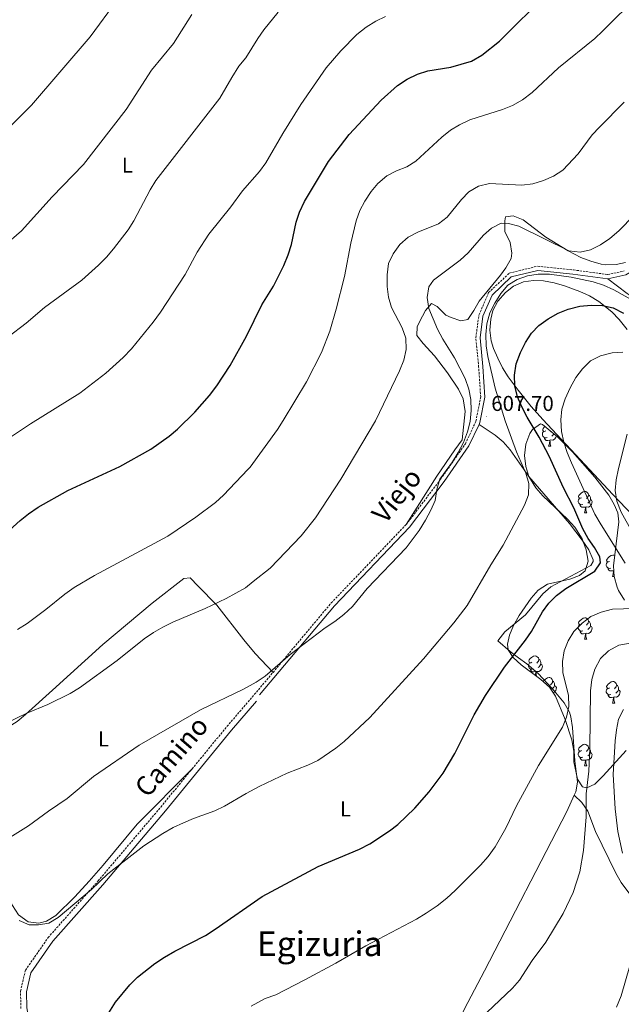
# Model space of a CAD drawing. Units: metres. Extents: x 569068 to 573554, y 4726069 to 4729085.
# Drawn here: x 571615 to 571895, y 4727856 to 4728315 of the extents above; entities that cross this region are included whole.
import ezdxf
from ezdxf.enums import TextEntityAlignment as Align

# ---------------------------------------------------------------- set-up
doc = ezdxf.new("R2010")
doc.units = ezdxf.units.M
doc.header["$MEASUREMENT"] = 0
doc.linetypes.add('TRAZOSX2', pattern=[1.5, 1, -0.5])
for name, color, linetype, lineweight in [('Carátula', 7, 'Continuous', 5), ('Level 21', 19, 'Continuous', 0), ('Level 35', 92, 'Continuous', 0), ('Level 36', 19, 'Continuous', 40), ('Level 37', 92, 'Continuous', 0), ('Level 4', 36, 'Continuous', 30), ('Level 41', 19, 'Continuous', 0), ('Level 44', 19, 'Continuous', 0), ('Level 45', 19, 'Continuous', 0), ('Level 5', 36, 'Continuous', 0), ('Level 7', 1, 'Continuous', 0)]:
    doc.layers.add(name, color=color, linetype=linetype, lineweight=lineweight)
doc.styles.add('Arial', font='ARIAL.TTF', dxfattribs={"height": 0.2})

# ---------------------------------------------------------------- blocks, each defined once
blk = doc.blocks.new('5PATER')
at = {"layer": 'Carátula', "linetype": 'Continuous', "lineweight": 5}
h = blk.add_hatch(color=250, dxfattribs=at)
edge = h.paths.add_edge_path()
edge.add_ellipse((0, 0), major_axis=(-1.33, -1.34), ratio=0.999422, start_angle=0, end_angle=360)

msp = doc.modelspace()

# ---------------------------------------------------------------- linework, layer by layer
at = {"layer": 'Level 21', "color": 19, "linetype": 'Continuous', "lineweight": 0}
for points in [[(571888.9, 4728194.18, 605.65), (571897.3, 4728195.96, 606.26), (571912.33, 4728204.9, 606.26), (571932.85, 4728219.59, 605.65), (571955.98, 4728236.97, 605.04), (571980.65, 4728254.35, 603.83), (572003.39, 4728270.55, 603.22), (572022.79, 4728283.28, 602)], [(571828.82, 4728126.24, 608.18), (571829.25, 4728127.15, 608.08), (571831.54, 4728138.94, 606.86), (571830.58, 4728153.22, 605.65), (571829.28, 4728166.62, 605.65), (571830.65, 4728176.65, 605.04), (571834.93, 4728186.59, 605.04), (571843.88, 4728195.02, 605.04), (571856.24, 4728198.08, 605.04), (571872.62, 4728196.37, 605.65), (571888.9, 4728194.18, 605.65)], [(571726.49, 4728000.08, 609.3), (571761.36, 4728041.66, 611.12), (571796.37, 4728078.28, 610.51), (571812.55, 4728099.59, 609.3), (571824.14, 4728116.22, 609.3), (571828.82, 4728126.24, 608.18)], [(571629.95, 4727796.29, 599.14), (571629.69, 4727797.83, 599.14), (571626.35, 4727814.77, 600.35), (571620.61, 4727838.41, 601.57), (571617.98, 4727854.02, 602.78), (571617.78, 4727861.58, 603.39), (571619.88, 4727870.45, 604), (571630.04, 4727885.09, 604.6), (571653.31, 4727911.45, 605.21), (571682.53, 4727945.94, 606.43), (571713.43, 4727983.59, 608.25), (571725.12, 4727997.19, 609.14)]]:
    msp.add_polyline3d(points, dxfattribs=at)
at = {"layer": 'Level 21', "color": 19, "linetype": 'TRAZOSX2', "lineweight": 0}
for points in [[(571794.89, 4728079.54, 610.51), (571810.97, 4728100.73, 609.3), (571822.45, 4728117.2, 609.3), (571827.39, 4728127.76, 608.08), (571829.59, 4728139.06, 606.86), (571828.65, 4728153.06, 605.65), (571827.32, 4728166.65, 605.65), (571828.76, 4728177.17, 605.04), (571833.3, 4728187.73, 605.04), (571842.92, 4728196.78, 605.04), (571856.11, 4728200.05, 605.04), (571872.85, 4728198.3, 605.65), (571888.82, 4728196.15, 605.65), (571896.58, 4728197.8, 606.26)], [(571732.74, 4728010.54, 609.7), (571759.91, 4728042.96, 611.12), (571794.89, 4728079.54, 610.51)], [(571695.04, 4727965.56, 607.29), (571711.31, 4727985.38, 608.25), (571725, 4728001.32, 609.3), (571732.74, 4728010.54, 609.7)], [(571615.21, 4727853.76, 602.78), (571614.99, 4727861.87, 603.39), (571617.3, 4727871.6, 604), (571627.85, 4727886.81, 604.6), (571651.21, 4727913.26, 605.21), (571680.39, 4727947.72, 606.43), (571695.04, 4727965.56, 607.29)]]:
    msp.add_polyline3d(points, dxfattribs=at)
at = {"layer": 'Level 35', "color": 92, "linetype": 'Continuous', "lineweight": 0, "ltscale": 0.5}
for points in [[(571873.07, 4727968.83, 596.03), (571873.06, 4727973.8, 596.57), (571872.03, 4727979.14, 597.39), (571869.05, 4727988.64, 599.03), (571864.55, 4727999.46, 600.89), (571861.73, 4728003.59, 601.56), (571857.65, 4728007.29, 602.18), (571848.45, 4728014.07, 603.28), (571844.7, 4728017.48, 603.78), (571842.44, 4728021.13, 604.24), (571842.09, 4728023.7, 604.53), (571842.97, 4728027.98, 604.96), (571844.87, 4728032.48, 605.3), (571847.49, 4728037.06, 605.48), (571853.12, 4728045.22, 605.14), (571856.39, 4728048.97, 604.57), (571860.78, 4728051.64, 603.89), (571871.13, 4728054.04, 602.52), (571875.75, 4728055.78, 601.89), (571878.26, 4728057.96, 601.5), (571879.66, 4728062.45, 601.8), (571878.86, 4728067.73, 603.06), (571876.89, 4728072.77, 604.3), (571873.47, 4728078.24, 604.97), (571870.08, 4728082.02, 605.34), (571858.54, 4728092.96, 606.08), (571855.24, 4728096.69, 606.23), (571852.07, 4728102, 606.36), (571850.7, 4728106.53, 606.28), (571850.09, 4728111.66, 605.93), (571850.58, 4728116.96, 605.29), (571852.51, 4728121.97, 604.37), (571853.77, 4728123.8, 603.93), (571857.43, 4728126.53, 600.86), (571858.41, 4728126.19, 600.28)], [(571858.41, 4728126.19, 600.28), (571865.44, 4728120.44, 598.19), (571872.44, 4728113.5, 596.65), (571882.83, 4728101.64, 595.44), (571889.36, 4728093.14, 595.47), (571891.81, 4728088.9, 595.52), (571893.5, 4728084.98, 595.42), (571893.94, 4728080.7, 594.81), (571891.52, 4728060.24, 597.18), (571891.81, 4728055.26, 597.75), (571893.18, 4728050.37, 598.29), (571893.92, 4728048.81, 598.46), (571896.64, 4728044.31, 598.53)], [(571897.39, 4727974.16, 586.7), (571886.76, 4727962.24, 589.91), (571882.79, 4727958.45, 591.11), (571879.04, 4727956.75, 592.31), (571877.09, 4727957.21, 592.99), (571874.67, 4727960.72, 594.19), (571873.07, 4727968.83, 596.03)]]:
    msp.add_polyline3d(points, dxfattribs=at)
at = {"layer": 'Level 36', "color": 92, "linetype": 'Continuous', "lineweight": 0}
for points in [[(571897.2, 4728201.82, 608.32), (571892.81, 4728200.75, 608.53), (571887.82, 4728200.67, 608.97), (571885.81, 4728201.05, 609.14), (571880.99, 4728202.37, 609.4), (571876.32, 4728204.13, 609.65), (571870.43, 4728207.19, 610.08), (571859.99, 4728213.59, 610.96), (571849.4, 4728221.63, 612.17), (571844.71, 4728223.52, 611.57), (571841.21, 4728223.09, 610.96), (571840.85, 4728221.14, 610.35), (571840.89, 4728216.18, 609.76), (571843.3, 4728211.06, 607.92), (571844.13, 4728206.16, 607.34), (571843.77, 4728203.68, 606.71), (571841.32, 4728199.34, 605.88), (571838.81, 4728195.84, 605.49), (571828.84, 4728183.66, 605.49), (571826.44, 4728179.39, 605.66), (571823.62, 4728175.17, 606.08), (571820.38, 4728174.62, 606.71), (571815.79, 4728176.16, 607.89), (571813.35, 4728177.26, 608.53), (571809.3, 4728181.17, 609.2), (571806.68, 4728182.63, 609.74), (571803.83, 4728179.44, 611.68), (571802.47, 4728176.75, 612.78), (571799.94, 4728171.88, 614.17), (571799.85, 4728167.77, 614.61), (571802.81, 4728163.96, 614.17), (571808.13, 4728158.14, 613.39), (571814.09, 4728150.3, 612.73), (571819.2, 4728142.71, 612.17), (571821.48, 4728138.08, 611.9), (571822.43, 4728132.25, 611.57), (571821.03, 4728119.01, 610.96), (571817.58, 4728114.3, 611.57), (571809.07, 4728102.01, 610.36), (571794.89, 4728079.54, 610.51)], [(571897.93, 4728170.55, 598.5), (571894.17, 4728175.18, 599.57), (571890.81, 4728178.78, 600.16), (571884.74, 4728183.63, 600.79), (571880.4, 4728186.2, 601.17), (571875.89, 4728188.23, 601.55), (571868.71, 4728190.83, 602), (571863.82, 4728192.26, 602.21), (571858.87, 4728193.14, 602.42), (571854.29, 4728193.39, 602.61), (571849.52, 4728192.7, 602.82), (571844.95, 4728190.67, 603.04), (571841.13, 4728187.79, 603.22), (571837.54, 4728183.69, 603.16), (571835.32, 4728179.3, 602.83), (571834.27, 4728175.26, 602.61), (571833.88, 4728170.26, 602.63), (571834.47, 4728165.2, 602.71), (571835.6, 4728161.66, 602.61), (571837.61, 4728157.06, 602.22), (571839.83, 4728152.6, 601.71), (571842.39, 4728148.36, 601.12), (571847.01, 4728142.25, 600.15), (571853.21, 4728134.53, 598.88), (571858.54, 4728128.48, 597.75), (571891.23, 4728093.47, 590.46), (571906.59, 4728077.31, 588.02)], [(571888.9, 4728194.18, 605.65), (571897.92, 4728187.28, 605.04), (571907.72, 4728180.78, 603.82), (571911.21, 4728177.26, 603.21), (571919.95, 4728166.15, 601.39), (571930.47, 4728155.49, 599.85), (571936.47, 4728150.39, 598.96), (571948.38, 4728141.63, 596.53), (571959.23, 4728133.74, 593.59), (571973.73, 4728123.21, 589.24), (571983.53, 4728117.1, 586.2), (571988.24, 4728113.27, 584.38)], [(571828.82, 4728126.24, 608.18), (571836.27, 4728121.27, 607.57), (571840.07, 4728118.12, 607.21), (571843.31, 4728114.37, 606.8), (571852, 4728101.97, 605.35), (571870.97, 4728080.05, 602.1), (571876.97, 4728072.23, 600.66), (571880.06, 4728067.71, 600.28), (571882.01, 4728063.02, 600.28), (571882.07, 4728062.29, 600.28), (571880.93, 4728060.33, 600.28), (571862.37, 4728050.39, 600.28), (571858.57, 4728047.2, 600.36), (571850.47, 4728037.42, 600.89), (571840.83, 4728029.53, 601.5), (571837.52, 4728025.27, 601.5), (571843.27, 4728020.22, 601.5), (571847.24, 4728017.34, 600.74), (571851.19, 4728014.49, 599.43), (571856.4, 4728010.07, 598.35), (571863.12, 4728002.81, 597), (571868.52, 4727996.29, 596.12), (571871.01, 4727991.98, 595.63), (571871.63, 4727989.82, 595.42), (571872.36, 4727984.86, 594.96), (571873.43, 4727969.23, 593.6), (571874.68, 4727959.28, 592.1), (571873.98, 4727954.84, 591.77), (571873.25, 4727953.27, 591.77)], [(571860.53, 4728120.13, 0.01), (571860.11, 4728119.97, 0.01), (571859.52, 4728120.03, 0.01), (571859.05, 4728120.24, 0.01), (571858.62, 4728120.67, 0.01), (571858.41, 4728121.25, 0.01), (571858.41, 4728121.67, 0.01), (571858.46, 4728122.26, 0.01), (571858.89, 4728122.95, 0.01)], [(571859.95, 4728123.21, 0.01), (571859.42, 4728122.95, 0.01), (571858.89, 4728123, 0.01), (571858.62, 4728123.37, 0.01), (571858.57, 4728123.8, 0.01), (571858.73, 4728124.32, 0.01), (571859.21, 4728124.91, 0.01), (571859.58, 4728125.22, 0.01)], [(571862.35, 4728122.96, 0.01), (571862.18, 4728122.79, 0.01)], [(571861.79, 4728118.84, 0.01), (571860.9, 4728118.75, 0.01), (571860.06, 4728118.75, 0.01), (571859.63, 4728119.18, 0.01), (571859.31, 4728119.66, 0.01), (571859.31, 4728119.97, 0.01)], [(571861.25, 4728116.15, 0.01), (571861.68, 4728117.31, 0.01), (571861.79, 4728118.84, 0.01), (571861.9, 4728118.84, 0.01), (571861.94, 4728118.25, 0.01), (571861.97, 4728117.57, 0.01), (571862.04, 4728116.95, 0.01), (571862.16, 4728116.55, 0.01), (571862.37, 4728116.15, 0.01)], [(571864.81, 4728120.96, 0.01), (571864.77, 4728120.72, 0.01), (571864.56, 4728120.08, 0.01), (571863.98, 4728119.34, 0.01), (571863.18, 4728118.86, 0.01), (571862.33, 4728118.97, 0.01), (571861.9, 4728118.84, 0.01)], [(571863.8, 4728121.78, 0.01), (571863.71, 4728121.62, 0.01), (571863.29, 4728121.14, 0.01), (571862.81, 4728120.72, 0.01)], [(571861.25, 4728116.15, 0.01), (571862.37, 4728116.15, 0.01)], [(571876.66, 4728092.02, 0.01), (571876.13, 4728091.76, 0.01), (571875.6, 4728091.81, 0.01), (571875.33, 4728092.18, 0.01), (571875.28, 4728092.61, 0.01), (571875.44, 4728093.13, 0.01), (571875.92, 4728093.72, 0.01), (571876.55, 4728094.25, 0.01), (571877.45, 4728094.84, 0.01), (571878.2, 4728095, 0.01), (571878.62, 4728094.94, 0.01), (571879.15, 4728094.63, 0.01), (571879.68, 4728094.04, 0.01), (571879.84, 4728093.4, 0.01), (571879.73, 4728092.55, 0.01), (571879.31, 4728092.02, 0.01), (571878.89, 4728091.6, 0.01)], [(571877.24, 4728088.94, 0.01), (571876.82, 4728088.78, 0.01), (571876.23, 4728088.84, 0.01), (571875.76, 4728089.05, 0.01), (571875.33, 4728089.48, 0.01), (571875.12, 4728090.06, 0.01), (571875.12, 4728090.48, 0.01), (571875.17, 4728091.07, 0.01), (571875.6, 4728091.76, 0.01)], [(571880.79, 4728091.12, 0.01), (571881.25, 4728090.87, 0.01), (571881.59, 4728090.26, 0.01), (571881.48, 4728089.53, 0.01), (571881.27, 4728088.89, 0.01), (571880.69, 4728088.15, 0.01), (571879.89, 4728087.67, 0.01), (571879.04, 4728087.78, 0.01), (571878.61, 4728087.65, 0.01)], [(571879.84, 4728093.4, 0.01), (571880.32, 4728093.09, 0.01), (571880.63, 4728092.45, 0.01), (571880.79, 4728092.13, 0.01), (571880.79, 4728091.55, 0.01), (571880.79, 4728091.12, 0.01), (571880.42, 4728090.43, 0.01), (571880, 4728089.95, 0.01), (571879.52, 4728089.53, 0.01)], [(571878.5, 4728087.65, 0.01), (571877.61, 4728087.56, 0.01), (571876.77, 4728087.56, 0.01), (571876.34, 4728087.99, 0.01), (571876.02, 4728088.47, 0.01), (571876.02, 4728088.78, 0.01)], [(571877.96, 4728084.96, 0.01), (571878.39, 4728086.12, 0.01), (571878.5, 4728087.65, 0.01), (571878.61, 4728087.65, 0.01), (571878.65, 4728087.06, 0.01), (571878.68, 4728086.38, 0.01), (571878.75, 4728085.76, 0.01), (571878.87, 4728085.36, 0.01), (571879.08, 4728084.96, 0.01)], [(571877.96, 4728084.96, 0.01), (571879.08, 4728084.96, 0.01)], [(571889.72, 4728062.31, 0.01), (571889.19, 4728062.05, 0.01), (571888.66, 4728062.1, 0.01), (571888.39, 4728062.47, 0.01), (571888.34, 4728062.9, 0.01), (571888.5, 4728063.42, 0.01), (571888.98, 4728064.01, 0.01), (571889.61, 4728064.54, 0.01), (571890.51, 4728065.13, 0.01), (571891.26, 4728065.29, 0.01), (571891.68, 4728065.23, 0.01), (571892.08, 4728065, 0.01)], [(571890.3, 4728059.23, 0.01), (571889.88, 4728059.07, 0.01), (571889.29, 4728059.13, 0.01), (571888.82, 4728059.34, 0.01), (571888.39, 4728059.77, 0.01), (571888.18, 4728060.35, 0.01), (571888.18, 4728060.77, 0.01), (571888.23, 4728061.36, 0.01), (571888.66, 4728062.05, 0.01)], [(571891.56, 4728057.94, 0.01), (571890.67, 4728057.85, 0.01), (571889.83, 4728057.85, 0.01), (571889.4, 4728058.28, 0.01), (571889.08, 4728058.76, 0.01), (571889.08, 4728059.07, 0.01)], [(571891.02, 4728055.25, 0.01), (571891.45, 4728056.41, 0.01), (571891.56, 4728057.94, 0.01), (571891.65, 4728057.94, 0.01)], [(571601.84, 4727981, 614.62), (571609.24, 4727984.96, 614.72), (571613.42, 4727987.68, 614.84), (571617.3, 4727990.84, 615.01), (571629.9, 4728002.32, 615.41), (571653.35, 4728023.63, 615.37), (571676.37, 4728042.81, 617.07), (571691.14, 4728054.36, 617.15), (571694.17, 4728054.7, 617.15), (571697.86, 4728050.74, 615.93), (571706.53, 4728041.9, 614.72), (571719.07, 4728025.75, 612.29), (571724.5, 4728019.31, 611.3), (571732.74, 4728010.54, 609.7)], [(571891.02, 4728055.25, 0.01), (571891.81, 4728055.25, 0.01)], [(571876.66, 4728033.03, 0.01), (571876.13, 4728032.76, 0.01), (571875.6, 4728032.82, 0.01), (571875.33, 4728033.19, 0.01), (571875.28, 4728033.62, 0.01), (571875.44, 4728034.14, 0.01), (571875.92, 4728034.73, 0.01), (571876.55, 4728035.26, 0.01), (571877.45, 4728035.84, 0.01), (571878.2, 4728036, 0.01), (571878.62, 4728035.95, 0.01), (571879.15, 4728035.64, 0.01), (571879.68, 4728035.05, 0.01), (571879.84, 4728034.41, 0.01), (571879.73, 4728033.56, 0.01), (571879.31, 4728033.03, 0.01), (571878.89, 4728032.6, 0.01)], [(571877.24, 4728029.95, 0.01), (571876.82, 4728029.79, 0.01), (571876.23, 4728029.85, 0.01), (571875.76, 4728030.06, 0.01), (571875.33, 4728030.48, 0.01), (571875.12, 4728031.07, 0.01), (571875.12, 4728031.49, 0.01), (571875.17, 4728032.08, 0.01), (571875.6, 4728032.76, 0.01)], [(571880.79, 4728032.13, 0.01), (571881.25, 4728031.88, 0.01), (571881.59, 4728031.26, 0.01), (571881.48, 4728030.54, 0.01), (571881.27, 4728029.9, 0.01), (571880.69, 4728029.16, 0.01), (571879.89, 4728028.68, 0.01), (571879.04, 4728028.78, 0.01), (571878.61, 4728028.66, 0.01)], [(571879.84, 4728034.41, 0.01), (571880.32, 4728034.1, 0.01), (571880.63, 4728033.46, 0.01), (571880.79, 4728033.14, 0.01), (571880.79, 4728032.56, 0.01), (571880.79, 4728032.13, 0.01), (571880.42, 4728031.44, 0.01), (571880, 4728030.96, 0.01), (571879.52, 4728030.54, 0.01)], [(571878.5, 4728028.66, 0.01), (571877.61, 4728028.57, 0.01), (571876.77, 4728028.57, 0.01), (571876.34, 4728029, 0.01), (571876.02, 4728029.48, 0.01), (571876.02, 4728029.79, 0.01)], [(571877.96, 4728025.97, 0.01), (571878.39, 4728027.13, 0.01), (571878.5, 4728028.66, 0.01), (571878.61, 4728028.66, 0.01), (571878.65, 4728028.07, 0.01), (571878.68, 4728027.38, 0.01), (571878.75, 4728026.77, 0.01), (571878.87, 4728026.37, 0.01), (571879.08, 4728025.97, 0.01)], [(571877.96, 4728025.97, 0.01), (571879.08, 4728025.97, 0.01)], [(571853.47, 4728015.26, 0.01), (571852.94, 4728015, 0.01), (571852.41, 4728015.05, 0.01), (571852.14, 4728015.42, 0.01), (571852.09, 4728015.85, 0.01), (571852.25, 4728016.37, 0.01), (571852.73, 4728016.96, 0.01), (571853.36, 4728017.49, 0.01), (571854.26, 4728018.08, 0.01), (571855.01, 4728018.24, 0.01), (571855.43, 4728018.18, 0.01), (571855.96, 4728017.87, 0.01), (571856.49, 4728017.28, 0.01), (571856.65, 4728016.64, 0.01), (571856.54, 4728015.79, 0.01), (571856.12, 4728015.26, 0.01), (571855.7, 4728014.84, 0.01)], [(571856.65, 4728016.64, 0.01), (571857.13, 4728016.33, 0.01), (571857.44, 4728015.69, 0.01), (571857.6, 4728015.37, 0.01), (571857.6, 4728014.79, 0.01), (571857.6, 4728014.36, 0.01), (571857.23, 4728013.67, 0.01), (571856.81, 4728013.19, 0.01), (571856.33, 4728012.77, 0.01)], [(571854.05, 4728012.18, 0.01), (571853.63, 4728012.02, 0.01), (571853.04, 4728012.08, 0.01), (571852.57, 4728012.29, 0.01), (571852.14, 4728012.72, 0.01), (571851.93, 4728013.3, 0.01), (571851.93, 4728013.72, 0.01), (571851.98, 4728014.31, 0.01), (571852.41, 4728015, 0.01)], [(571855.31, 4728010.89, 0.01), (571854.42, 4728010.8, 0.01), (571853.58, 4728010.8, 0.01), (571853.15, 4728011.23, 0.01), (571852.83, 4728011.71, 0.01), (571852.83, 4728012.02, 0.01)], [(571857.6, 4728014.36, 0.01), (571858.06, 4728014.11, 0.01), (571858.4, 4728013.5, 0.01), (571858.29, 4728012.77, 0.01), (571858.08, 4728012.13, 0.01), (571857.5, 4728011.39, 0.01), (571856.7, 4728010.91, 0.01), (571855.85, 4728011.02, 0.01), (571855.42, 4728010.89, 0.01)], [(571855.13, 4728009.16, 0.01), (571855.2, 4728009.36, 0.01), (571855.31, 4728010.89, 0.01), (571855.42, 4728010.89, 0.01), (571855.46, 4728010.3, 0.01), (571855.49, 4728009.62, 0.01), (571855.56, 4728009, 0.01), (571855.63, 4728008.79, 0.01)], [(571858.72, 4728006.32, 0.01), (571858.72, 4728006.33, 0.01), (571859.2, 4728006.93, 0.01), (571859.84, 4728007.46, 0.01), (571860.74, 4728008.04, 0.01), (571861.48, 4728008.2, 0.01), (571861.91, 4728008.15, 0.01), (571862.44, 4728007.83, 0.01), (571862.97, 4728007.25, 0.01), (571863.13, 4728006.61, 0.01), (571863.02, 4728005.76, 0.01), (571862.59, 4728005.23, 0.01), (571862.17, 4728004.8, 0.01)], [(571859.94, 4728005.23, 0.01), (571859.94, 4728005.22, 0.01)], [(571863.13, 4728006.61, 0.01), (571863.6, 4728006.29, 0.01), (571863.92, 4728005.65, 0.01), (571864.08, 4728005.33, 0.01), (571864.08, 4728004.75, 0.01), (571864.08, 4728004.33, 0.01), (571863.71, 4728003.64, 0.01), (571863.29, 4728003.16, 0.01), (571862.81, 4728002.74, 0.01)], [(571864.08, 4728004.33, 0.01), (571864.53, 4728004.08, 0.01), (571864.88, 4728003.46, 0.01), (571864.77, 4728002.74, 0.01), (571864.56, 4728002.1, 0.01), (571863.97, 4728001.36, 0.01), (571863.46, 4728001.05, 0.01)], [(571890.3, 4728000.24, 0.01), (571889.88, 4728000.08, 0.01), (571889.29, 4728000.14, 0.01), (571888.82, 4728000.35, 0.01), (571888.39, 4728000.78, 0.01), (571888.18, 4728001.36, 0.01), (571888.18, 4728001.78, 0.01), (571888.23, 4728002.37, 0.01), (571888.66, 4728003.06, 0.01)], [(571889.72, 4728003.32, 0.01), (571889.19, 4728003.06, 0.01), (571888.66, 4728003.11, 0.01), (571888.39, 4728003.48, 0.01), (571888.34, 4728003.91, 0.01), (571888.5, 4728004.43, 0.01), (571888.98, 4728005.02, 0.01), (571889.61, 4728005.55, 0.01), (571890.51, 4728006.14, 0.01), (571891.26, 4728006.3, 0.01), (571891.68, 4728006.24, 0.01), (571892.21, 4728005.93, 0.01), (571892.74, 4728005.34, 0.01), (571892.9, 4728004.7, 0.01), (571892.79, 4728003.85, 0.01), (571892.37, 4728003.32, 0.01), (571891.95, 4728002.9, 0.01)], [(571892.9, 4728004.7, 0.01), (571893.38, 4728004.39, 0.01), (571893.69, 4728003.75, 0.01), (571893.85, 4728003.43, 0.01), (571893.85, 4728002.85, 0.01), (571893.85, 4728002.42, 0.01), (571893.48, 4728001.73, 0.01), (571893.06, 4728001.25, 0.01), (571892.58, 4728000.83, 0.01)], [(571891.56, 4727998.95, 0.01), (571890.67, 4727998.86, 0.01), (571889.83, 4727998.86, 0.01), (571889.4, 4727999.29, 0.01), (571889.08, 4727999.77, 0.01), (571889.08, 4728000.08, 0.01)], [(571891.02, 4727996.26, 0.01), (571891.45, 4727997.42, 0.01), (571891.56, 4727998.95, 0.01), (571891.67, 4727998.95, 0.01), (571891.71, 4727998.36, 0.01), (571891.74, 4727997.68, 0.01), (571891.81, 4727997.06, 0.01), (571891.93, 4727996.66, 0.01), (571892.14, 4727996.26, 0.01)], [(571893.85, 4728002.42, 0.01), (571894.31, 4728002.17, 0.01), (571894.65, 4728001.56, 0.01), (571894.54, 4728000.83, 0.01), (571894.33, 4728000.19, 0.01), (571893.75, 4727999.45, 0.01), (571892.95, 4727998.97, 0.01), (571892.1, 4727999.08, 0.01), (571891.67, 4727998.95, 0.01)], [(571891.02, 4727996.26, 0.01), (571892.14, 4727996.26, 0.01)], [(571695.04, 4727965.56, 607.29), (571669.47, 4727939.81, 607.21), (571653.55, 4727920.58, 605.67), (571647.08, 4727913.08, 605.34), (571640.38, 4727905.81, 605.26), (571631.41, 4727897.08, 605.47), (571627.04, 4727894.49, 605.86), (571623.48, 4727893.52, 606.07), (571618.53, 4727894.21, 606.07), (571614.05, 4727897.43, 606.07), (571611.33, 4727901.75, 606.12), (571607.19, 4727910.75, 606.62), (571603.67, 4727920.78, 607.61), (571601.75, 4727928.72, 608.36), (571601.31, 4727933.71, 608.83), (571601.65, 4727936.66, 609.11), (571604.88, 4727950.53, 610.93), (571607.5, 4727962.49, 612.15), (571607.19, 4727967.35, 612.65), (571604.7, 4727974.09, 613.36), (571601.84, 4727981, 614.62)], [(571876.66, 4727974.04, 0.01), (571876.13, 4727973.77, 0.01), (571875.6, 4727973.83, 0.01), (571875.33, 4727974.2, 0.01), (571875.28, 4727974.62, 0.01), (571875.44, 4727975.14, 0.01), (571875.92, 4727975.74, 0.01), (571876.55, 4727976.27, 0.01), (571877.45, 4727976.85, 0.01), (571878.2, 4727977.01, 0.01), (571878.62, 4727976.96, 0.01), (571879.15, 4727976.64, 0.01), (571879.68, 4727976.06, 0.01), (571879.84, 4727975.42, 0.01), (571879.73, 4727974.57, 0.01), (571879.31, 4727974.04, 0.01), (571878.89, 4727973.61, 0.01)], [(571879.84, 4727975.42, 0.01), (571880.32, 4727975.1, 0.01), (571880.63, 4727974.46, 0.01), (571880.79, 4727974.14, 0.01), (571880.79, 4727973.56, 0.01), (571880.79, 4727973.14, 0.01), (571880.42, 4727972.45, 0.01), (571880, 4727971.97, 0.01), (571879.52, 4727971.55, 0.01)], [(571877.24, 4727970.96, 0.01), (571876.82, 4727970.8, 0.01), (571876.23, 4727970.86, 0.01), (571875.76, 4727971.07, 0.01), (571875.33, 4727971.49, 0.01), (571875.12, 4727972.08, 0.01), (571875.12, 4727972.5, 0.01), (571875.17, 4727973.08, 0.01), (571875.6, 4727973.77, 0.01)], [(571878.5, 4727969.66, 0.01), (571877.61, 4727969.58, 0.01), (571876.77, 4727969.58, 0.01), (571876.34, 4727970.01, 0.01), (571876.02, 4727970.48, 0.01), (571876.02, 4727970.8, 0.01)], [(571880.79, 4727973.14, 0.01), (571881.25, 4727972.89, 0.01), (571881.59, 4727972.27, 0.01), (571881.48, 4727971.55, 0.01), (571881.27, 4727970.91, 0.01), (571880.69, 4727970.17, 0.01), (571879.89, 4727969.69, 0.01), (571879.04, 4727969.79, 0.01), (571878.61, 4727969.66, 0.01)], [(571877.96, 4727966.98, 0.01), (571878.39, 4727968.14, 0.01), (571878.5, 4727969.66, 0.01), (571878.61, 4727969.66, 0.01), (571878.65, 4727969.08, 0.01), (571878.68, 4727968.39, 0.01), (571878.75, 4727967.78, 0.01), (571878.87, 4727967.38, 0.01), (571879.08, 4727966.98, 0.01)], [(571877.96, 4727966.98, 0.01), (571879.08, 4727966.98, 0.01)], [(571873.25, 4727953.27, 591.77), (571869.73, 4727945.72, 591.77), (571831.33, 4727871.34, 591.83), (571822.11, 4727853.6, 591.48), (571814.85, 4727839.07, 590.39), (571804.62, 4727816.47, 587.56), (571800.17, 4727807.54, 586.38), (571797.35, 4727802.63, 585.66), (571791.67, 4727794.5, 584.11), (571785.29, 4727786.88, 582.71), (571781.92, 4727783.2, 582.25), (571773.32, 4727774.57, 582.13)], [(571900.52, 4727905.17, 586.94), (571895.03, 4727912.53, 587.55), (571892.56, 4727916.88, 587.74), (571883.19, 4727936.27, 589.72), (571879.57, 4727945.75, 590.35), (571876.82, 4727949.79, 590.93), (571873.25, 4727953.27, 591.77)]]:
    msp.add_polyline3d(points, dxfattribs=at)
at = {"layer": 'Level 4', "color": 36, "linetype": 'Continuous', "lineweight": 30}
for points in [[(571747.5, 4728230.26, 625.01), (571758.66, 4728248.82, 625.01), (571768.2, 4728261.46, 625.01), (571783.15, 4728277.56, 625.01), (571790.73, 4728284.34, 625.01), (571795.23, 4728287.29, 625.01), (571800.17, 4728289.57, 625.01), (571804.9, 4728291.19, 625.01), (571815.67, 4728292.88, 625.01), (571825.29, 4728295.68, 625.01), (571830.15, 4728298.47, 625.01), (571838.36, 4728305.02, 625.01), (571860.83, 4728327.54, 625.01), (571867.96, 4728335.71, 625.01), (571882.27, 4728350.91, 625.01), (571885.87, 4728355.5, 625.01), (571888.76, 4728359.71, 625.01), (571891.12, 4728364.37, 625.01), (571894.07, 4728373.97, 625.01), (571896.37, 4728384.46, 625.01)], [(571606.81, 4728074.02, 625.01), (571614.79, 4728081.35, 625.01), (571618.68, 4728084.5, 625.01), (571623.29, 4728087.55, 625.01), (571637.05, 4728095.35, 625.01), (571661.25, 4728106.53, 625.01), (571675.7, 4728114.69, 625.01), (571684.33, 4728120.7, 625.01), (571688.15, 4728123.93, 625.01), (571696.24, 4728132, 625.01), (571703.16, 4728139.75, 625.01), (571706.51, 4728144.22, 625.01), (571712.7, 4728153.65, 625.01), (571720.35, 4728167.4, 625.01), (571727.52, 4728182.06, 625.01), (571732.93, 4728190.77, 625.01), (571737.85, 4728200.36, 625.01), (571739.88, 4728205.34, 625.01), (571741.34, 4728210.12, 625.01), (571743.62, 4728220.52, 625.01), (571745.12, 4728225.29, 625.01), (571747.5, 4728230.26, 625.01)], [(571687, 4727880.53, 600.01), (571701.3, 4727887.83, 600.01), (571705.82, 4727890.72, 600.01), (571727.67, 4727906.04, 600.01), (571753.81, 4727919.98, 600.01), (571773.08, 4727928.06, 600.01), (571777.88, 4727930.62, 600.01), (571787.09, 4727936.56, 600.01), (571791.01, 4727939.66, 600.01), (571798.91, 4727947.13, 600.01), (571805.5, 4727954.75, 600.01), (571812.03, 4727963.6, 600.01), (571817.6, 4727972.67, 600.01), (571826.58, 4727990.71, 600.01), (571831.78, 4727999.76, 600.01), (571840.77, 4728012.94, 600.01), (571850.46, 4728025.52, 600.01), (571853.22, 4728029.69, 600.01), (571858.47, 4728038.73, 600.01), (571861.4, 4728042.78, 600.01), (571864.99, 4728046.45, 600.01), (571869.29, 4728049.7, 600.01), (571882.85, 4728057.74, 600.01), (571885.48, 4728061.62, 600.01), (571885.12, 4728064.42, 600.01), (571882.74, 4728068.82, 600.01), (571879.77, 4728073.05, 600.01), (571877.27, 4728077.46, 600.01), (571872.98, 4728087.25, 600.01), (571868.17, 4728096.66, 600.01), (571861.54, 4728111.46, 600.01), (571856.82, 4728120.3, 600.01), (571851.21, 4728129.54, 600.01), (571848.74, 4728134.35, 600.01), (571846.8, 4728139.02, 600.01), (571845.5, 4728144.23, 600.01), (571845.41, 4728149.23, 600.01), (571846.19, 4728154.52, 600.01), (571848.12, 4728159.79, 600.01), (571850.55, 4728164.38, 600.01), (571853.3, 4728168.72, 600.01), (571856.71, 4728172.38, 600.01), (571861.02, 4728175.4, 600.01), (571865.79, 4728178.07, 600.01), (571870.43, 4728179.92, 600.01), (571875.8, 4728181.38, 600.01), (571881.08, 4728181.84, 600.01), (571886.43, 4728181.64, 600.01), (571891.31, 4728180.57, 600.01), (571896.26, 4728178.14, 600.01)], [(571653.8, 4727847.93, 600.01), (571659.24, 4727856.74, 600.01), (571666, 4727864.78, 600.01), (571669.62, 4727868.4, 600.01), (571677.62, 4727874.72, 600.01), (571682.13, 4727877.63, 600.01), (571687, 4727880.53, 600.01)]]:
    msp.add_polyline3d(points, dxfattribs=at)
at = {"layer": 'Level 5', "color": 36, "linetype": 'Continuous', "lineweight": 0}
for points in [[(571488.22, 4728249.13, 645.01), (571498.07, 4728235.52, 645.01), (571509.63, 4728218.66, 645.01), (571513.88, 4728215.23, 645.01), (571518.26, 4728212.81, 645.01), (571523.13, 4728210.91, 645.01), (571533.18, 4728207.55, 645.01), (571538.07, 4728207.72, 645.01), (571542.03, 4728209.64, 645.01), (571563.89, 4728224.75, 645.01), (571572.14, 4728230.97, 645.01), (571580.16, 4728238.05, 645.01), (571596.78, 4728251.79, 645.01), (571620.1, 4728275.21, 645.01), (571647.4, 4728306.96, 645.01), (571660.02, 4728324.3, 645.01)], [(571785.8, 4728242.16, 620.01), (571790.28, 4728244.49, 620.01), (571795.09, 4728246.44, 620.01), (571799.38, 4728249, 620.01), (571811.43, 4728260.2, 620.01), (571815.51, 4728263.45, 620.01), (571819.78, 4728266.04, 620.01), (571824.59, 4728268.38, 620.01), (571839.73, 4728273.13, 620.01), (571844.4, 4728274.92, 620.01), (571849.16, 4728277.7, 620.01), (571853.61, 4728280.99, 620.01), (571865.94, 4728292.55, 620.01), (571882.81, 4728306.19, 620.01), (571886.43, 4728309.64, 620.01), (571894, 4728317.28, 620.01), (571905.91, 4728328.39, 620.01)], [(571597.08, 4728111.62, 630.01), (571619.68, 4728126.46, 630.01), (571642.59, 4728140.79, 630.01), (571654.79, 4728150.11, 630.01), (571662.87, 4728157.51, 630.01), (571666.75, 4728161.52, 630.01), (571676.88, 4728173.86, 630.01), (571680.23, 4728178.53, 630.01), (571691.78, 4728196.13, 630.01), (571697.38, 4728206.56, 630.01), (571702.74, 4728215.04, 630.01), (571713.04, 4728227.69, 630.01), (571718.45, 4728235.2, 630.01), (571726.44, 4728244.24, 630.01), (571729.4, 4728248.26, 630.01), (571737.34, 4728261.93, 630.01), (571745.78, 4728275.46, 630.01), (571757.52, 4728292.56, 630.01), (571764.33, 4728300.44, 630.01), (571771.9, 4728308.08, 630.01), (571776.16, 4728311.57, 630.01), (571780.63, 4728314.36, 630.01), (571785.14, 4728316.52, 630.01)], [(571607.17, 4728209.33, 640.01), (571615.41, 4728216.6, 640.01), (571629.71, 4728232.44, 640.01), (571644.38, 4728247.48, 640.01), (571664.29, 4728273.14, 640.01), (571676.06, 4728291.47, 640.01), (571686.27, 4728303.96, 640.01), (571694.9, 4728317.52, 640.01)], [(571609.03, 4728166.87, 635.01), (571617.61, 4728173.49, 635.01), (571626.11, 4728180.8, 635.01), (571643.6, 4728193.48, 635.01), (571651.3, 4728200.46, 635.01), (571655.12, 4728204.27, 635.01), (571658.37, 4728208.07, 635.01), (571665.13, 4728217, 635.01), (571667.86, 4728221.18, 635.01), (571675.49, 4728235.66, 635.01), (571678.09, 4728239.93, 635.01), (571708, 4728278.34, 635.01), (571713.48, 4728288.04, 635.01), (571716.82, 4728293.28, 635.01), (571720.11, 4728297.17, 635.01), (571725.61, 4728306.24, 635.01), (571728.54, 4728310.29, 635.01), (571735.19, 4728318.56, 635.01)], [(571719.85, 4728049.96, 615.01), (571723.56, 4728052.99, 615.01), (571731.44, 4728059.22, 615.01), (571745.91, 4728074.2, 615.01), (571752.51, 4728082.63, 615.01), (571764.31, 4728100.71, 615.01), (571780.5, 4728127.92, 615.01), (571791.77, 4728151.19, 615.01), (571793.68, 4728156.26, 615.01), (571794.81, 4728161.13, 615.01), (571794.7, 4728166.43, 615.01), (571793.02, 4728171.3, 615.01), (571788.04, 4728180.8, 615.01), (571786.62, 4728185.59, 615.01), (571785.99, 4728190.57, 615.01), (571785.96, 4728195.95, 615.01), (571786.63, 4728201.27, 615.01), (571788.77, 4728205.78, 615.01), (571791.92, 4728210.18, 615.01), (571795.82, 4728213.64, 615.01), (571800.29, 4728215.89, 615.01), (571809.97, 4728219.75, 615.01), (571813.91, 4728222.84, 615.01), (571820.61, 4728231.1, 615.01), (571824.11, 4728234.65, 615.01), (571828.64, 4728237.42, 615.01), (571833.77, 4728238.62, 615.01), (571848.82, 4728237.82, 615.01), (571853.87, 4728238.53, 615.01), (571858.87, 4728240.02, 615.01), (571863.48, 4728241.97, 615.01), (571867.95, 4728244.89, 615.01), (571875.04, 4728252.44, 615.01), (571881.6, 4728261.24, 615.01), (571884.99, 4728264.91, 615.01), (571896.43, 4728276.48, 615.01)], [(571613.53, 4728030.62, 620.01), (571618.08, 4728033.35, 620.01), (571626.82, 4728039.83, 620.01), (571635.59, 4728046.97, 620.01), (571640.06, 4728050.14, 620.01), (571649.47, 4728055.76, 620.01), (571683.7, 4728074.15, 620.01), (571696.8, 4728082.92, 620.01), (571705.95, 4728089.85, 620.01), (571709.7, 4728093.15, 620.01), (571720.94, 4728105.14, 620.01), (571722.06, 4728106.27, 620.01), (571734.78, 4728123.91, 620.01), (571737.49, 4728128.1, 620.01), (571748.35, 4728146.12, 620.01), (571755.43, 4728159.79, 620.01), (571759.23, 4728169.79, 620.01), (571762.21, 4728179.93, 620.01), (571766.11, 4728195.25, 620.01), (571769.07, 4728210.77, 620.01), (571771.56, 4728221.17, 620.01), (571773.27, 4728225.96, 620.01), (571775.52, 4728230.42, 620.01), (571778.51, 4728234.83, 620.01), (571781.7, 4728238.68, 620.01), (571785.8, 4728242.16, 620.01)], [(571816.41, 4728108.72, 610.01), (571819.16, 4728113.06, 610.01), (571821.59, 4728117.78, 610.01), (571823.49, 4728122.7, 610.01), (571824.61, 4728127.61, 610.01), (571825.2, 4728132.77, 610.01), (571825.07, 4728137.86, 610.01), (571824.01, 4728142.74, 610.01), (571822.41, 4728147.62, 610.01), (571817.41, 4728157.28, 610.01), (571811.9, 4728166.03, 610.01), (571809.41, 4728170.7, 610.01), (571805.39, 4728180.3, 610.01), (571804.62, 4728185.45, 610.01), (571805.34, 4728190.39, 610.01), (571807.59, 4728193.51, 610.01), (571820.01, 4728202.86, 610.01), (571823.68, 4728206.26, 610.01), (571830.9, 4728214.47, 610.01), (571834.62, 4728217.82, 610.01), (571839.12, 4728220.09, 610.01), (571842.59, 4728219.89, 610.01), (571847.43, 4728218.66, 610.01), (571870.77, 4728207.16, 610.01), (571876.02, 4728206.51, 610.01), (571880.87, 4728207.74, 610.01), (571885.54, 4728209.98, 610.01), (571889.8, 4728212.95, 610.01), (571893.98, 4728216.57, 610.01), (571901.21, 4728223.84, 610.01)], [(571614.37, 4727894.75, 605.01), (571618.95, 4727892.73, 605.01), (571623.33, 4727892.73, 605.01), (571628.25, 4727893.6, 605.01), (571632.6, 4727896.13, 605.01), (571648.06, 4727909.32, 605.01), (571655.68, 4727916.54, 605.01), (571672.53, 4727929.57, 605.01), (571681.3, 4727935.4, 605.01), (571686.17, 4727938.16, 605.01), (571691.04, 4727940.41, 605.01), (571695.72, 4727942.4, 605.01), (571705.67, 4727945.93, 605.01), (571710.17, 4727948.11, 605.01), (571720.15, 4727954, 605.01), (571726.24, 4727957.26, 605.01), (571739.35, 4727963.54, 605.01), (571748.96, 4727967.24, 605.01), (571753.57, 4727969.45, 605.01), (571762.06, 4727975.12, 605.01), (571765.99, 4727978.31, 605.01), (571777.87, 4727989.44, 605.01), (571802.96, 4728016.87, 605.01), (571817.03, 4728033.62, 605.01), (571823.33, 4728041.76, 605.01), (571834.38, 4728060.67, 605.01), (571840.1, 4728069.84, 605.01), (571850.07, 4728088.55, 605.01), (571851.84, 4728093.34, 605.01), (571852.1, 4728098.63, 605.01), (571850.66, 4728103.42, 605.01), (571846.25, 4728113.5, 605.01), (571840.98, 4728127.93, 605.01), (571836.38, 4728143.08, 605.01), (571832.89, 4728157.92, 605.01), (571832.12, 4728162.92, 605.01), (571832.04, 4728168.22, 605.01), (571832.48, 4728173.2, 605.01), (571833.82, 4728178.2, 605.01), (571836.15, 4728182.81, 605.01), (571839, 4728187.35, 605.01), (571842.28, 4728191.24, 605.01), (571846.62, 4728193.9, 605.01), (571851.36, 4728195.49, 605.01), (571856.43, 4728196.35, 605.01), (571861.64, 4728196.32, 605.01), (571871.83, 4728194.9, 605.01), (571882.07, 4728192.68, 605.01), (571886.85, 4728191.21, 605.01), (571891.67, 4728189.05, 605.01), (571900.84, 4728183.83, 605.01)], [(571867.28, 4728122.94, 595.01), (571867.02, 4728128.29, 595.01), (571867.48, 4728133.39, 595.01), (571869, 4728138.15, 595.01), (571871.35, 4728143.35, 595.01), (571874.03, 4728148.15, 595.01), (571877.01, 4728152.16, 595.01), (571880.73, 4728155.86, 595.01), (571885.53, 4728158.26, 595.01), (571890.93, 4728159.63, 595.01), (571895.92, 4728159.9, 595.01)], [(571897.03, 4728061.43, 595.01), (571885.73, 4728079.33, 595.01), (571882.86, 4728084.43, 595.01), (571871.88, 4728108.32, 595.01), (571869.87, 4728113.06, 595.01), (571868.31, 4728117.93, 595.01), (571867.28, 4728122.94, 595.01)], [(571905.64, 4728066.33, 590.01), (571895.1, 4728085.26, 590.01), (571893.08, 4728090.36, 590.01), (571892.34, 4728095.39, 590.01), (571892.8, 4728100.37, 590.01), (571893.79, 4728105.73, 590.01), (571897.98, 4728121.69, 590.01)], [(571609.96, 4727933.51, 610.01), (571618.72, 4727938.95, 610.01), (571628.06, 4727945.85, 610.01), (571636.71, 4727951.76, 610.01), (571649, 4727961.93, 610.01), (571670.34, 4727976.55, 610.01), (571699, 4727993.13, 610.01), (571718.98, 4728002.64, 610.01), (571724.87, 4728005.98, 610.01), (571729.08, 4728008.77, 610.01), (571740.71, 4728018.96, 610.01), (571757.06, 4728031.38, 610.01), (571761.61, 4728034.34, 610.01), (571765.75, 4728037.52, 610.01), (571769.82, 4728041.22, 610.01), (571776.63, 4728049.72, 610.01), (571794.88, 4728068.6, 610.01), (571800.86, 4728076.69, 610.01), (571803.93, 4728081.49, 610.01), (571806.36, 4728086.15, 610.01), (571808.29, 4728090.76, 610.01), (571809.12, 4728095.91, 610.01), (571810.49, 4728100.72, 610.01), (571816.41, 4728108.72, 610.01)], [(571608.02, 4727986.65, 615.01), (571618, 4727991.5, 615.01), (571627.71, 4727995.51, 615.01), (571638.21, 4728000.72, 615.01), (571642.47, 4728003.33, 615.01), (571660.06, 4728016.16, 615.01), (571672.64, 4728026.16, 615.01), (571677.05, 4728029.2, 615.01), (571681.37, 4728031.7, 615.01), (571686.05, 4728033.9, 615.01), (571701.1, 4728040.32, 615.01), (571710.97, 4728044.98, 615.01), (571719.85, 4728049.96, 615.01)], [(571722.55, 4727854.84, 595.01), (571729.01, 4727858.36, 595.01), (571734.08, 4727860.05, 595.01), (571747.54, 4727867.07, 595.01), (571762.1, 4727874.92, 595.01), (571776.03, 4727882.92, 595.01), (571799.65, 4727895.46, 595.01), (571804.15, 4727898.22, 595.01), (571809.36, 4727901.64, 595.01), (571813.75, 4727905.22, 595.01), (571817.76, 4727908.79, 595.01), (571829.43, 4727920.6, 595.01), (571833.04, 4727924.69, 595.01), (571836.31, 4727929.1, 595.01), (571841.35, 4727937.95, 595.01), (571846.34, 4727948.34, 595.01), (571856.56, 4727967.18, 595.01), (571867.7, 4727985, 595.01), (571869.54, 4727989.65, 595.01), (571870.66, 4727994.69, 595.01), (571870.48, 4727999.69, 595.01), (571867.93, 4728010.45, 595.01), (571867.67, 4728015.67, 595.01), (571868.58, 4728020.58, 595.01), (571870.38, 4728025.31, 595.01), (571873.04, 4728029.69, 595.01), (571876.9, 4728033.51, 595.01), (571881.03, 4728036.54, 595.01), (571885.77, 4728038.65, 595.01), (571891.08, 4728039.96, 595.01), (571901.39, 4728040.34, 595.01)], [(571829.43, 4727849.04, 590.01), (571844.41, 4727863.18, 590.01), (571847.74, 4727866.91, 590.01), (571853.65, 4727876.14, 590.01), (571859.95, 4727884.69, 590.01), (571867.99, 4727898.11, 590.01), (571872.73, 4727907.88, 590.01), (571875.88, 4727917.51, 590.01), (571877.59, 4727927.43, 590.01), (571878.78, 4727943.19, 590.01), (571878.85, 4727953.96, 590.01), (571879.97, 4727964.54, 590.01), (571880.56, 4727975.05, 590.01), (571880.77, 4728001.94, 590.01), (571881.49, 4728007.3, 590.01), (571882.82, 4728012.12, 590.01), (571885.44, 4728016.96, 590.01), (571889.21, 4728020.67, 590.01), (571894.03, 4728023.31, 590.01)], [(571894.03, 4728023.31, 590.01), (571899.37, 4728024.16, 590.01)], [(571895.71, 4727926.25, 585.01), (571893.61, 4727936.29, 585.01), (571892.27, 4727946.82, 585.01), (571891.36, 4727962.91, 585.01), (571892.35, 4727978.65, 585.01), (571892.88, 4727983.81, 585.01), (571893.86, 4727988.78, 585.01), (571896.13, 4727993.23, 585.01)], [(571892.94, 4727854.32, 585.01), (571895.17, 4727859.72, 585.01), (571901.13, 4727880.61, 585.01)]]:
    msp.add_polyline3d(points, dxfattribs=at)

# ---------------------------------------------------------------- block references
at = {"layer": 'Level 7', "color": 19, "linetype": 'Continuous', "lineweight": 0, "xscale": 0.09999983015004542, "yscale": 0.09999983015004542}
msp.add_blockref('5PATER', (571832.25, 4728129.91, 607.71), dxfattribs=at)

# ---------------------------------------------------------------- texts
at = {"layer": 'Level 37', "color": 92, "linetype": 'Continuous', "lineweight": 0, "style": 'Arial'}
for p in [(571664.81, 4728247.2, 637.57), (571653.68, 4727979.48, 611.66), (571766.56, 4727946.83, 602.23)]:
    msp.add_text('L', height=7, dxfattribs=at).set_placement(p, align=Align.MIDDLE_CENTER)
at = {"layer": 'Level 41', "color": 19, "linetype": 'Continuous', "lineweight": 0, "style": 'Arial'}
msp.add_text('607.70', height=7, dxfattribs=at).set_placement((571834.52, 4728130.33, 607.71), align=Align.BOTTOM_LEFT)
at = {"layer": 'Level 44', "color": 19, "linetype": 'Continuous', "lineweight": 0, "style": 'Arial'}
for s, rotation, p in [('Viejo', 51.0982, (571796.09, 4728088.55, 790.03)), ('Camino', 49.2112, (571690.91, 4727966.58, 790.03))]:
    msp.add_text(s, height=9, rotation=rotation, dxfattribs=at).set_placement(p, align=Align.BOTTOM_CENTER)
at = {"layer": 'Level 45', "color": 19, "linetype": 'Continuous', "lineweight": 0, "style": 'Arial'}
msp.add_text('Egizuria', height=11.5, dxfattribs=at).set_placement((571754.53, 4727883.94, 597.24), align=Align.MIDDLE_CENTER)

doc.saveas('drawing.dxf')
